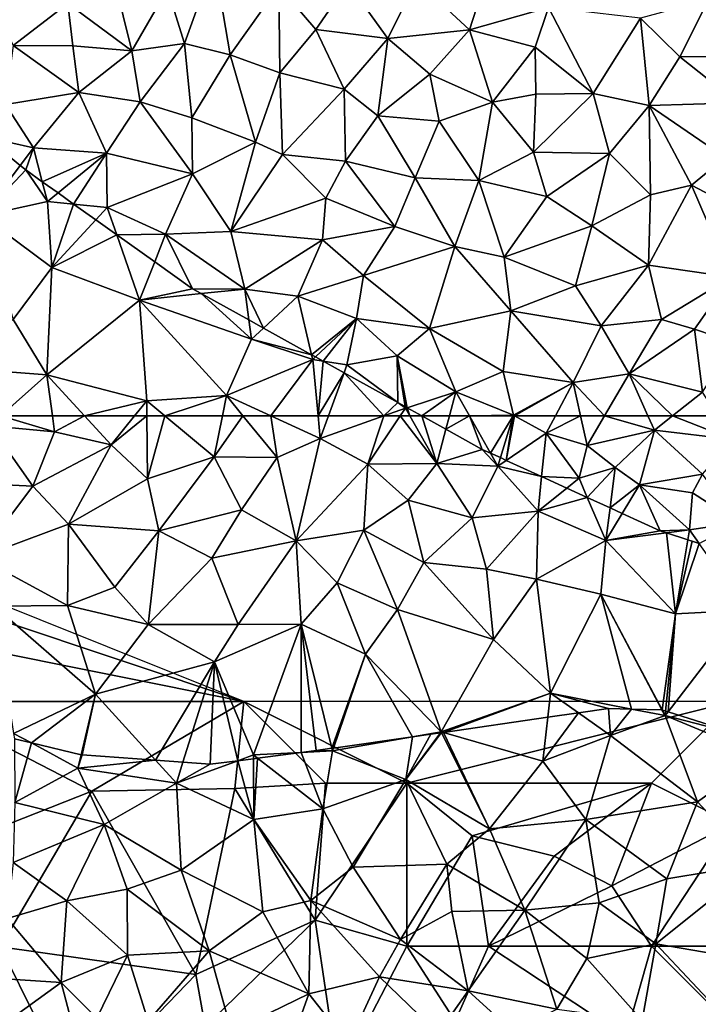
# Model space of a CAD drawing. Extents: x -1000 to 4, y -3000 to -1944.
# Drawn here: x -701 to -660, y -2536 to -2476 of the extents above; entities that cross this region are included whole.
import ezdxf

# ---------------------------------------------------------------- set-up
doc = ezdxf.new("R2010")
doc.units = 0
doc.header["$MEASUREMENT"] = 0
for name, color, linetype in [('Skov', 109, 'Continuous'), ('Terraen', 33, 'Continuous'), ('Terraen_skov', 33, 'Continuous'), ('Terran_vaadomraade', 33, 'Continuous')]:
    doc.layers.add(name, color=color, linetype=linetype)

# ---------------------------------------------------------------- blocks, each defined once
blk = doc.blocks.new('1km_6222_572_Flyttet_X-573000m_Y-6225000m_ACAD_1_FMEBLOCK35')
at = {"layer": 'Terraen', "color": 9, "true_color": 0xbbbbbb}
for points in [[(-15.835, -45.421, 1.026), (-16.06, -50.24, 1.17), (-13.718, -47.147, 1.051)], [(-13.37, -47.43, 1.041), (-13.718, -47.147, 1.051), (-16.06, -50.24, 1.17)], [(-12.04, -49.36, 1.01), (-13.37, -47.43, 1.041), (-16.06, -50.24, 1.17)], [(-12.361, -48.148, 1.01), (-13.37, -47.43, 1.041), (-12.04, -49.36, 1.01)], [(-12.361, -48.148, 1.01), (-12.04, -49.36, 1.01), (-11.399, -48.834, 1.014)], [(-11.399, -48.834, 1.014), (-12.04, -49.36, 1.01), (-10.44, -49.517, 0.997)], [(-11.78, -53.4, 1.23), (-12.04, -49.36, 1.01), (-16.06, -50.24, 1.17)], [(-10.44, -49.517, 0.997), (-12.04, -49.36, 1.01), (-11.78, -53.4, 1.23)], [(-10.44, -49.517, 0.997), (-11.78, -53.4, 1.23), (-9.085, -50.483, 1.032)], [(-14.15, -56.59, 1.34), (-11.78, -53.4, 1.23), (-16.06, -50.24, 1.17)], [(-9.085, -50.483, 1.032), (-11.78, -53.4, 1.23), (-7.794, -51.402, 1.045)], [(-11.78, -53.4, 1.23), (-6.4, -55.4, 1.2), (-7.794, -51.402, 1.045)], [(-7.794, -51.402, 1.045), (-6.4, -55.4, 1.2), (-5.47, -53.057, 1.124)], [(-5.47, -53.057, 1.124), (-6.4, -55.4, 1.2), (-3.15, -54.71, 1.097)], [(-12.09, -59.98, 1.38), (-11.78, -53.4, 1.23), (-14.15, -56.59, 1.34)], [(-12.09, -59.98, 1.38), (-6.4, -55.4, 1.2), (-11.78, -53.4, 1.23)], [(-6.4, -55.4, 1.2), (-2.614, -55.007, 1.088), (-3.15, -54.71, 1.097)], [(-12.09, -59.98, 1.38), (-5.96, -61.58, 1.42), (-6.4, -55.4, 1.2)], [(-2.614, -55.007, 1.088), (-6.4, -55.4, 1.2), (0.46, -57.8, 1.08)], [(-1.07, -61.26, 1.3), (0.46, -57.8, 1.08), (-6.4, -55.4, 1.2)], [(-5.96, -61.58, 1.42), (-1.07, -61.26, 1.3), (-6.4, -55.4, 1.2)], [(-2.614, -55.007, 1.088), (0.46, -57.8, 1.08), (0.303, -56.622, 1.053)], [(-12.09, -59.98, 1.38), (-14.15, -56.59, 1.34), (-17.94, -59.53, 1.45)], [(0.303, -56.622, 1.053), (0.46, -57.8, 1.08), (1.196, -57.116, 1.111)], [(1.196, -57.116, 1.111), (0.46, -57.8, 1.08), (4.152, -58.753, 1.024)], [(-1.07, -61.26, 1.3), (4.22, -59.04, 1.01), (0.46, -57.8, 1.08)], [(0.46, -57.8, 1.08), (4.22, -59.04, 1.01), (4.152, -58.753, 1.024)], [(1.651, -62.5, 1.305), (4.22, -59.04, 1.01), (-1.07, -61.26, 1.3)], [(1.651, -62.5, 1.305), (4.549, -62.5, 1.224), (4.22, -59.04, 1.01)], [(4.152, -58.753, 1.024), (4.22, -59.04, 1.01), (4.387, -58.884, 1.009)], [(4.387, -58.884, 1.009), (4.22, -59.04, 1.01), (4.855, -59.143, 1.052)], [(4.22, -59.04, 1.01), (4.549, -62.5, 1.224), (4.855, -59.143, 1.052)], [(-14.901, -62.5, 1.364), (-12.09, -59.98, 1.38), (-17.94, -59.53, 1.45)], [(4.549, -62.5, 1.224), (6.146, -59.858, 1.167), (4.855, -59.143, 1.052)], [(-14.901, -62.5, 1.364), (-11.743, -62.5, 1.387), (-12.09, -59.98, 1.38)], [(-9.769, -62.5, 1.468), (-5.96, -61.58, 1.42), (-12.09, -59.98, 1.38)], [(-11.743, -62.5, 1.387), (-9.769, -62.5, 1.468), (-12.09, -59.98, 1.38)], [(4.549, -62.5, 1.224), (5.183, -62.5, 1.261), (6.146, -59.858, 1.167)], [(5.183, -62.5, 1.261), (8.581, -62.5, 1.064), (6.146, -59.858, 1.167)], [(6.146, -59.858, 1.167), (8.581, -62.5, 1.064), (9.432, -61.677, 1.003)], [(-4.846, -62.5, 1.433), (-1.07, -61.26, 1.3), (-5.96, -61.58, 1.42)], [(-4.846, -62.5, 1.433), (-1.319, -62.5, 1.356), (-1.07, -61.26, 1.3)], [(-1.319, -62.5, 1.356), (-0.056, -62.5, 1.336), (-1.07, -61.26, 1.3)], [(-0.056, -62.5, 1.336), (1.651, -62.5, 1.305), (-1.07, -61.26, 1.3)], [(-9.769, -62.5, 1.468), (-6.699, -62.5, 1.457), (-5.96, -61.58, 1.42)], [(-6.699, -62.5, 1.457), (-5.95, -62.5, 1.437), (-5.96, -61.58, 1.42)], [(-5.95, -62.5, 1.437), (-4.846, -62.5, 1.433), (-5.96, -61.58, 1.42)], [(8.581, -62.5, 1.064), (9.91, -62.03, 0.98), (9.432, -61.677, 1.003)], [(8.581, -62.5, 1.064), (9.591, -62.5, 1.025), (9.91, -62.03, 0.98)], [(9.895, -61.933, 0.988), (9.432, -61.677, 1.003), (9.91, -62.03, 0.98)], [(9.591, -62.5, 1.025), (10.176, -62.5, 1.013), (9.91, -62.03, 0.98)], [(9.895, -61.933, 0.988), (9.91, -62.03, 0.98), (10.01, -61.997, 0.982)], [(10.176, -62.5, 1.013), (10.01, -61.997, 0.982), (9.91, -62.03, 0.98)], [(10.176, -62.5, 1.013), (10.918, -62.5, 1.04), (10.01, -61.997, 0.982)]]:
    blk.add_polyline3d(points, close=True, dxfattribs=at)
blk = doc.blocks.new('1km_6222_572_Flyttet_X-573000m_Y-6225000m_ACAD_1_FMEBLOCK156')
at = {"layer": 'Terran_vaadomraade', "color": 5}
for points in [[(-3.64, -30.801, 0.87), (-1.83, -25.741, 0.74), (-4.68, -27.451, 0.78)], [(-3.64, -30.801, 0.87), (-0.84, -31.501, 0.81), (-1.83, -25.741, 0.74)], [(-0.84, -31.501, 0.81), (2.14, -27.301, 0.77), (-1.83, -25.741, 0.74)], [(13.83, -29.971, 0.76), (15.16, -25.841, 0.79), (10.59, -26.951, 0.77)], [(13.83, -29.971, 0.76), (18.67, -28.601, 0.69), (15.16, -25.841, 0.79)], [(-6.87, -31.261, 1.03), (-7.93, -26.941, 0.88), (-10.8, -28.351, 0.93)], [(-6.87, -31.261, 1.03), (-4.68, -27.451, 0.78), (-7.93, -26.941, 0.88)], [(4.42, -29.951, 0.81), (6.37, -27.101, 0.76), (2.14, -27.301, 0.77)], [(8.82, -30.501, 0.73), (6.37, -27.101, 0.76), (4.42, -29.951, 0.81)], [(8.82, -30.501, 0.73), (10.59, -26.951, 0.77), (6.37, -27.101, 0.76)], [(8.82, -30.501, 0.73), (13.83, -29.971, 0.76), (10.59, -26.951, 0.77)], [(-14.15, -30.941, 0.89), (-10.8, -28.351, 0.93), (-15.92, -27.261, 0.9)], [(-6.87, -31.261, 1.03), (-3.64, -30.801, 0.87), (-4.68, -27.451, 0.78)], [(2.2, -32.601, 0.95), (2.14, -27.301, 0.77), (-0.84, -31.501, 0.81)], [(2.2, -32.601, 0.95), (4.42, -29.951, 0.81), (2.14, -27.301, 0.77)], [(-14.15, -30.941, 0.89), (-10.49, -30.961, 0.99), (-10.8, -28.351, 0.93)], [(-6.87, -31.261, 1.03), (-10.8, -28.351, 0.93), (-10.49, -30.961, 0.99)], [(24.32, -29.251, 0.79), (26.74, -31.631, 0.77), (28.48, -28.111, 0.75)], [(26.74, -31.631, 0.77), (32.69, -31.561, 0.76), (28.48, -28.111, 0.75)], [(17.86, -31.041, 0.81), (18.67, -28.601, 0.69), (13.83, -29.971, 0.76)], [(21.42, -33.871, 0.71), (18.67, -28.601, 0.69), (17.86, -31.041, 0.81)], [(21.42, -33.871, 0.71), (24.32, -29.251, 0.79), (18.67, -28.601, 0.69)], [(24.86, -34.611, 0.82), (24.32, -29.251, 0.79), (21.42, -33.871, 0.71)], [(24.86, -34.611, 0.82), (26.74, -31.631, 0.77), (24.32, -29.251, 0.79)], [(6.14, -33.611, 0.96), (4.42, -29.951, 0.81), (2.2, -32.601, 0.95)], [(6.14, -33.611, 0.96), (8.82, -30.501, 0.73), (4.42, -29.951, 0.81)], [(11.41, -32.691, 0.71), (13.83, -29.971, 0.76), (8.82, -30.501, 0.73)], [(11.41, -32.691, 0.71), (15.25, -34.411, 0.87), (13.83, -29.971, 0.76)], [(15.25, -34.411, 0.87), (17.86, -31.041, 0.81), (13.83, -29.971, 0.76)], [(8.22, -35.251, 0.94), (8.82, -30.501, 0.73), (6.14, -33.611, 0.96)], [(8.22, -35.251, 0.94), (11.41, -32.691, 0.71), (8.82, -30.501, 0.73)], [(-10.12, -33.811, 1.08), (-14.15, -30.941, 0.89), (-14.62, -34.541, 1.07)], [(-10.12, -33.811, 1.08), (-10.49, -30.961, 0.99), (-14.15, -30.941, 0.89)], [(-10.12, -33.811, 1.08), (-6.87, -31.261, 1.03), (-10.49, -30.961, 0.99)], [(-10.12, -33.811, 1.08), (-6.37, -34.381, 0.92), (-6.87, -31.261, 1.03)], [(-6.37, -34.381, 0.92), (-3.64, -30.801, 0.87), (-6.87, -31.261, 1.03)], [(-3.2, -35.361, 0.97), (-3.64, -30.801, 0.87), (-6.37, -34.381, 0.92)], [(-3.2, -35.361, 0.97), (-0.84, -31.501, 0.81), (-3.64, -30.801, 0.87)], [(15.25, -34.411, 0.87), (17.9, -33.921, 0.75), (17.86, -31.041, 0.81)], [(21.42, -33.871, 0.71), (17.86, -31.041, 0.81), (17.9, -33.921, 0.75)], [(0.72, -36.861, 1.1), (-0.84, -31.501, 0.81), (-3.2, -35.361, 0.97)], [(0.72, -36.861, 1.1), (2.2, -32.601, 0.95), (-0.84, -31.501, 0.81)], [(24.86, -34.611, 0.82), (30.29, -34.441, 0.84), (26.74, -31.631, 0.77)], [(30.29, -34.441, 0.84), (32.69, -31.561, 0.76), (26.74, -31.631, 0.77)], [(0.72, -36.861, 1.1), (2.37, -37.621, 1.05), (2.2, -32.601, 0.95)], [(2.37, -37.621, 1.05), (6.14, -33.611, 0.96), (2.2, -32.601, 0.95)], [(8.22, -35.251, 0.94), (11.98, -35.561, 1.06), (11.41, -32.691, 0.71)], [(11.98, -35.561, 1.06), (15.25, -34.411, 0.87), (11.41, -32.691, 0.71)], [(2.37, -37.621, 1.05), (6.23, -38.021, 0.94), (6.14, -33.611, 0.96)], [(6.23, -38.021, 0.94), (8.22, -35.251, 0.94), (6.14, -33.611, 0.96)], [(-12.91, -37.211, 1.01), (-10.12, -33.811, 1.08), (-14.62, -34.541, 1.07)], [(-12.91, -37.211, 1.01), (-8.42, -37.521, 1.03), (-10.12, -33.811, 1.08)], [(-8.42, -37.521, 1.03), (-6.37, -34.381, 0.92), (-10.12, -33.811, 1.08)], [(-3.15, -38.791, 1.08), (-6.37, -34.381, 0.92), (-8.42, -37.521, 1.03)], [(-3.15, -38.791, 1.08), (-3.2, -35.361, 0.97), (-6.37, -34.381, 0.92)], [(17.76, -37.461, 1.05), (17.9, -33.921, 0.75), (15.25, -34.411, 0.87)], [(17.76, -37.461, 1.05), (21.42, -33.871, 0.71), (17.9, -33.921, 0.75)], [(22.42, -37.541, 0.99), (21.42, -33.871, 0.71), (17.76, -37.461, 1.05)], [(22.42, -37.541, 0.99), (24.86, -34.611, 0.82), (21.42, -33.871, 0.71)], [(-15.835, -36.551, 1.026), (-12.91, -37.211, 1.01), (-14.62, -34.541, 1.07)], [(14.41, -39.201, 1), (15.25, -34.411, 0.87), (11.98, -35.561, 1.06)], [(14.41, -39.201, 1), (17.76, -37.461, 1.05), (15.25, -34.411, 0.87)], [(24.93, -40.091, 1.15), (24.86, -34.611, 0.82), (22.42, -37.541, 0.99)], [(29.51, -37.801, 0.73), (30.29, -34.441, 0.84), (24.86, -34.611, 0.82)], [(27.44, -39.501, 0.86), (29.51, -37.801, 0.73), (24.86, -34.611, 0.82)], [(24.93, -40.091, 1.15), (27.44, -39.501, 0.86), (24.86, -34.611, 0.82)], [(-3.15, -38.791, 1.08), (0.72, -36.861, 1.1), (-3.2, -35.361, 0.97)], [(10.5, -39.051, 1.17), (8.22, -35.251, 0.94), (6.23, -38.021, 0.94)], [(10.5, -39.051, 1.17), (11.98, -35.561, 1.06), (8.22, -35.251, 0.94)], [(10.5, -39.051, 1.17), (14.41, -39.201, 1), (11.98, -35.561, 1.06)], [(-15.835, -36.551, 1.026), (-13.718, -38.278, 1.051), (-12.91, -37.211, 1.01)], [(-13.718, -38.278, 1.051), (-13.37, -38.561, 1.041), (-12.91, -37.211, 1.01)], [(-12.91, -37.211, 1.01), (-13.37, -38.561, 1.041), (-12.361, -39.279, 1.01)], [(-12.361, -39.279, 1.01), (-8.42, -37.521, 1.03), (-12.91, -37.211, 1.01)], [(-0.8, -42.331, 0.96), (0.72, -36.861, 1.1), (-3.15, -38.791, 1.08)], [(-0.8, -42.331, 0.96), (2.37, -37.621, 1.05), (0.72, -36.861, 1.1)], [(-12.361, -39.279, 1.01), (-11.399, -39.965, 1.014), (-8.42, -37.521, 1.03)], [(-11.399, -39.965, 1.014), (-10.44, -40.648, 0.997), (-8.42, -37.521, 1.03)], [(-10.44, -40.648, 0.997), (-8.38, -40.851, 0.98), (-8.42, -37.521, 1.03)], [(-8.38, -40.851, 0.98), (-3.15, -38.791, 1.08), (-8.42, -37.521, 1.03)], [(-0.8, -42.331, 0.96), (5.02, -40.291, 1.16), (2.37, -37.621, 1.05)], [(5.02, -40.291, 1.16), (6.23, -38.021, 0.94), (2.37, -37.621, 1.05)], [(14.41, -39.201, 1), (18.57, -40.181, 1.01), (17.76, -37.461, 1.05)], [(22.42, -37.541, 0.99), (17.76, -37.461, 1.05), (18.57, -40.181, 1.01)], [(21.34, -41.981, 0.96), (22.42, -37.541, 0.99), (18.57, -40.181, 1.01)], [(24.93, -40.091, 1.15), (22.42, -37.541, 0.99), (21.34, -41.981, 0.96)], [(31.41, -41.571, 0.83), (29.51, -37.801, 0.73), (27.44, -39.501, 0.86)], [(9.26, -42.021, 1.09), (6.23, -38.021, 0.94), (5.02, -40.291, 1.16)], [(9.26, -42.021, 1.09), (10.5, -39.051, 1.17), (6.23, -38.021, 0.94)], [(-4.8, -42.501, 1.07), (-3.15, -38.791, 1.08), (-8.38, -40.851, 0.98)], [(-4.8, -42.501, 1.07), (-0.8, -42.331, 0.96), (-3.15, -38.791, 1.08)], [(12.94, -43.251, 0.98), (10.5, -39.051, 1.17), (9.26, -42.021, 1.09)], [(12.94, -43.251, 0.98), (14.41, -39.201, 1), (10.5, -39.051, 1.17)], [(12.94, -43.251, 0.98), (15.95, -43.911, 1.27), (14.41, -39.201, 1)], [(15.95, -43.911, 1.27), (18.57, -40.181, 1.01), (14.41, -39.201, 1)], [(24.82, -44.401, 1.01), (29.89, -45.121, 0.99), (27.44, -39.501, 0.86)], [(24.82, -44.401, 1.01), (27.44, -39.501, 0.86), (24.93, -40.091, 1.15)], [(29.89, -45.121, 0.99), (31.41, -41.571, 0.83), (27.44, -39.501, 0.86)], [(4.82, -42.851, 0.9), (5.02, -40.291, 1.16), (-0.8, -42.331, 0.96)], [(4.82, -42.851, 0.9), (9.26, -42.021, 1.09), (5.02, -40.291, 1.16)], [(15.95, -43.911, 1.27), (21.34, -41.981, 0.96), (18.57, -40.181, 1.01)], [(24.82, -44.401, 1.01), (24.93, -40.091, 1.15), (21.34, -41.981, 0.96)], [(-10.44, -40.648, 0.997), (-9.085, -41.614, 1.032), (-8.38, -40.851, 0.98)], [(-9.085, -41.614, 1.032), (-7.794, -42.533, 1.045), (-8.38, -40.851, 0.98)], [(-7.794, -42.533, 1.045), (-4.8, -42.501, 1.07), (-8.38, -40.851, 0.98)], [(7.34, -45.031, 1.02), (9.26, -42.021, 1.09), (4.82, -42.851, 0.9)], [(7.34, -45.031, 1.02), (12.94, -43.251, 0.98), (9.26, -42.021, 1.09)], [(15.95, -43.911, 1.27), (20.33, -45.651, 1.04), (21.34, -41.981, 0.96)], [(24.82, -44.401, 1.01), (21.34, -41.981, 0.96), (20.33, -45.651, 1.04)], [(-7.794, -42.533, 1.045), (-5.47, -44.188, 1.124), (-4.8, -42.501, 1.07)], [(-4.8, -42.501, 1.07), (-5.47, -44.188, 1.124), (-3.15, -45.841, 1.097)], [(0.05, -45.861, 1.01), (-0.8, -42.331, 0.96), (-4.8, -42.501, 1.07)], [(0.05, -45.861, 1.01), (-4.8, -42.501, 1.07), (-3.15, -45.841, 1.097)], [(0.05, -45.861, 1.01), (4.82, -42.851, 0.9), (-0.8, -42.331, 0.96)], [(3.3, -46.291, 1.2), (4.82, -42.851, 0.9), (0.05, -45.861, 1.01)], [(3.3, -46.291, 1.2), (7.34, -45.031, 1.02), (4.82, -42.851, 0.9)], [(11.38, -48.281, 0.9), (12.94, -43.251, 0.98), (7.34, -45.031, 1.02)], [(11.38, -48.281, 0.9), (16.36, -47.191, 1), (12.94, -43.251, 0.98)], [(16.36, -47.191, 1), (15.95, -43.911, 1.27), (12.94, -43.251, 0.98)], [(16.36, -47.191, 1), (20.33, -45.651, 1.04), (15.95, -43.911, 1.27)], [(21.9, -48.121, 1.08), (24.82, -44.401, 1.01), (20.33, -45.651, 1.04)], [(25.61, -47.731, 1.02), (24.82, -44.401, 1.01), (21.9, -48.121, 1.08)], [(25.61, -47.731, 1.02), (29.89, -45.121, 0.99), (24.82, -44.401, 1.01)], [(3.3, -46.291, 1.2), (6.91, -47.661, 1), (7.34, -45.031, 1.02)], [(6.91, -47.661, 1), (11.38, -48.281, 0.9), (7.34, -45.031, 1.02)], [(25.61, -47.731, 1.02), (27.64, -48.311, 0.89), (29.89, -45.121, 0.99)], [(30.05, -49.141, 0.94), (29.89, -45.121, 0.99), (27.64, -48.311, 0.89)], [(0.05, -45.861, 1.01), (-3.15, -45.841, 1.097), (-2.614, -46.138, 1.088)], [(21.9, -48.121, 1.08), (20.33, -45.651, 1.04), (16.36, -47.191, 1)], [(-2.614, -46.138, 1.088), (0.303, -47.753, 1.053), (0.05, -45.861, 1.01)], [(0.303, -47.753, 1.053), (1.196, -48.247, 1.111), (0.05, -45.861, 1.01)], [(1.196, -48.247, 1.111), (3.3, -46.291, 1.2), (0.05, -45.861, 1.01)], [(1.196, -48.247, 1.111), (4.152, -49.884, 1.024), (3.3, -46.291, 1.2)], [(4.152, -49.884, 1.024), (6.91, -47.661, 1), (3.3, -46.291, 1.2)], [(4.152, -49.884, 1.024), (4.387, -50.015, 1.009), (6.91, -47.661, 1)], [(4.387, -50.015, 1.009), (4.855, -50.274, 1.052), (6.91, -47.661, 1)], [(4.855, -50.274, 1.052), (6.32, -50.511, 1.15), (6.91, -47.661, 1)], [(6.32, -50.511, 1.15), (9.4, -49.941, 1.25), (6.91, -47.661, 1)], [(9.4, -49.941, 1.25), (11.38, -48.281, 0.9), (6.91, -47.661, 1)], [(15.9, -50.901, 0.96), (16.36, -47.191, 1), (11.38, -48.281, 0.9)], [(20.2, -51.581, 0.94), (16.36, -47.191, 1), (15.9, -50.901, 0.96)], [(20.2, -51.581, 0.94), (21.9, -48.121, 1.08), (16.36, -47.191, 1)], [(20.2, -51.581, 0.94), (23.62, -51.061, 1), (21.9, -48.121, 1.08)], [(23.62, -51.061, 1), (25.61, -47.731, 1.02), (21.9, -48.121, 1.08)], [(23.62, -51.061, 1), (27.64, -48.311, 0.89), (25.61, -47.731, 1.02)], [(13, -52.161, 1.04), (11.38, -48.281, 0.9), (9.4, -49.941, 1.25)], [(13, -52.161, 1.04), (15.9, -50.901, 0.96), (11.38, -48.281, 0.9)], [(23.62, -51.061, 1), (28.12, -52.171, 0.91), (27.64, -48.311, 0.89)], [(28.12, -52.171, 0.91), (30.05, -49.141, 0.94), (27.64, -48.311, 0.89)], [(9.4, -49.941, 1.25), (6.32, -50.511, 1.15), (9.432, -52.808, 1.003)], [(9.895, -53.064, 0.988), (9.4, -49.941, 1.25), (9.432, -52.808, 1.003)], [(9.895, -53.064, 0.988), (10.01, -53.128, 0.982), (9.4, -49.941, 1.25)], [(10.01, -53.128, 0.982), (13, -52.161, 1.04), (9.4, -49.941, 1.25)], [(4.855, -50.274, 1.052), (6.146, -50.988, 1.167), (6.32, -50.511, 1.15)], [(6.146, -50.988, 1.167), (9.432, -52.808, 1.003), (6.32, -50.511, 1.15)], [(16.53, -53.591, 1.25), (15.9, -50.901, 0.96), (13, -52.161, 1.04)], [(16.53, -53.591, 1.25), (20.2, -51.581, 0.94), (15.9, -50.901, 0.96)], [(22.11, -53.631, 1.064), (23.62, -51.061, 1), (20.2, -51.581, 0.94)], [(22.11, -53.631, 1.064), (24.775, -53.631, 0.926), (23.62, -51.061, 1)], [(24.775, -53.631, 0.926), (26.279, -53.631, 0.904), (23.62, -51.061, 1)], [(26.279, -53.631, 0.904), (28.12, -52.171, 0.91), (23.62, -51.061, 1)], [(20.2, -51.581, 0.94), (16.53, -53.591, 1.25), (16.603, -53.631, 1.242)], [(19.099, -53.631, 1.006), (20.2, -51.581, 0.94), (16.603, -53.631, 1.242)], [(19.099, -53.631, 1.006), (20.645, -53.631, 1.03), (20.2, -51.581, 0.94)], [(20.645, -53.631, 1.03), (22.11, -53.631, 1.064), (20.2, -51.581, 0.94)], [(13, -52.161, 1.04), (10.01, -53.128, 0.982), (10.918, -53.631, 1.04)], [(12.608, -53.631, 1.1), (13, -52.161, 1.04), (10.918, -53.631, 1.04)], [(12.608, -53.631, 1.1), (13.83, -53.631, 1.056), (13, -52.161, 1.04)], [(16.53, -53.591, 1.25), (13, -52.161, 1.04), (13.83, -53.631, 1.056)], [(26.279, -53.631, 0.904), (29.053, -53.631, 0.895), (28.12, -52.171, 0.91)], [(16.518, -53.631, 1.248), (16.53, -53.591, 1.25), (13.83, -53.631, 1.056)], [(16.518, -53.631, 1.248), (16.603, -53.631, 1.242), (16.53, -53.591, 1.25)]]:
    blk.add_polyline3d(points, close=True, dxfattribs=at)
blk = doc.blocks.new('1km_6222_572_Flyttet_X-573000m_Y-6225000m_ACAD_1_FMEBLOCK161')
at = {"layer": 'Terraen_skov', "color": 92, "true_color": 0x00cc00}
for points in [[(18.643, 44.031, 1.535), (18.34, 41.34, 1.58), (20.52, 44.303, 1.487)], [(18.34, 41.34, 1.58), (22.48, 42.92, 1.46), (20.52, 44.303, 1.487)], [(22.36, 44.57, 1.394), (20.52, 44.303, 1.487), (22.48, 42.92, 1.46)], [(23.767, 44.535, 1.333), (22.36, 44.57, 1.394), (22.48, 42.92, 1.46)], [(23.767, 44.535, 1.333), (22.48, 42.92, 1.46), (25.83, 44.13, 1.26)], [(27.82, 38.85, 1.47), (25.83, 44.13, 1.26), (22.48, 42.92, 1.46)], [(23.767, 44.535, 1.333), (25.83, 44.13, 1.26), (25.62, 44.49, 1.273)], [(25.83, 44.13, 1.26), (25.643, 44.483, 1.272), (25.62, 44.49, 1.273)], [(25.643, 44.483, 1.272), (25.83, 44.13, 1.26), (25.859, 44.414, 1.275)], [(25.859, 44.414, 1.275), (25.83, 44.13, 1.26), (26.011, 44.366, 1.259)], [(30.65, 42.89, 1.243), (26.011, 44.366, 1.259), (25.83, 44.13, 1.26)], [(31.79, 41.66, 1.24), (30.65, 42.89, 1.243), (25.83, 44.13, 1.26)], [(27.82, 38.85, 1.47), (31.79, 41.66, 1.24), (25.83, 44.13, 1.26)], [(18.643, 44.031, 1.535), (12.232, 43.102, 1.639), (18.34, 41.34, 1.58)], [(12.127, 43.087, 1.642), (12.053, 43.076, 1.645), (9.93, 40.21, 1.87)], [(12.127, 43.087, 1.642), (9.93, 40.21, 1.87), (15.07, 37.19, 1.83)], [(12.053, 43.076, 1.645), (11.46, 42.99, 1.666), (9.93, 40.21, 1.87)], [(11.46, 42.99, 1.666), (10.329, 42.829, 1.706), (9.93, 40.21, 1.87)], [(12.232, 43.102, 1.639), (12.127, 43.087, 1.642), (15.07, 37.19, 1.83)], [(12.232, 43.102, 1.639), (15.07, 37.19, 1.83), (18.34, 41.34, 1.58)], [(20.96, 37.77, 1.67), (22.48, 42.92, 1.46), (18.34, 41.34, 1.58)], [(20.96, 37.77, 1.67), (27.82, 38.85, 1.47), (22.48, 42.92, 1.46)], [(-13.033, 42.455, 2.162), (-14.07, 42.7, 2.189), (-14.04, 38.81, 2.43)], [(-13.033, 42.455, 2.162), (-14.04, 38.81, 2.43), (-10.18, 40.92, 2.14)], [(-13.033, 42.455, 2.162), (-10.18, 40.92, 2.14), (-9.987, 41.736, 2.135)], [(5.498, 42.141, 1.888), (5.44, 41.97, 1.89), (10.329, 42.829, 1.706)], [(10.329, 42.829, 1.706), (5.44, 41.97, 1.89), (9.93, 40.21, 1.87)], [(-9.92, 41.72, 2.134), (-9.987, 41.736, 2.135), (-10.18, 40.92, 2.14)], [(-5.418, 41.393, 2.088), (-9.92, 41.72, 2.134), (-10.18, 40.92, 2.14)], [(0.842, 41.525, 2.028), (4.85, 38.42, 1.99), (3.519, 41.871, 1.945)], [(3.519, 41.871, 1.945), (5.44, 41.97, 1.89), (4.44, 41.99, 1.917)], [(4.85, 38.42, 1.99), (5.44, 41.97, 1.89), (3.519, 41.871, 1.945)], [(5.44, 41.97, 1.89), (5.401, 42.127, 1.887), (4.44, 41.99, 1.917)], [(4.85, 38.42, 1.99), (9.93, 40.21, 1.87), (5.44, 41.97, 1.89)], [(5.401, 42.127, 1.887), (5.44, 41.97, 1.89), (5.498, 42.141, 1.888)], [(31.37, 35.03, 1.67), (31.79, 41.66, 1.24), (27.82, 38.85, 1.47)], [(-5.418, 41.393, 2.088), (-10.18, 40.92, 2.14), (-4.14, 39.99, 2.08)], [(-5.418, 41.393, 2.088), (-4.14, 39.99, 2.08), (-3.736, 41.272, 2.046)], [(-4.14, 39.99, 2.08), (-0.372, 41.368, 2.04), (-2.06, 41.15, 2.047)], [(-0.372, 41.368, 2.04), (-4.14, 39.99, 2.08), (0.6, 37.77, 2.16)], [(-3.736, 41.272, 2.046), (-4.14, 39.99, 2.08), (-2.06, 41.15, 2.047)], [(0.591, 41.493, 2.037), (-0.372, 41.368, 2.04), (0.6, 37.77, 2.16)], [(0.591, 41.493, 2.037), (0.6, 37.77, 2.16), (0.842, 41.525, 2.028)], [(0.6, 37.77, 2.16), (4.85, 38.42, 1.99), (0.842, 41.525, 2.028)], [(15.07, 37.19, 1.83), (20.96, 37.77, 1.67), (18.34, 41.34, 1.58)], [(-8.56, 37.46, 2.27), (-10.18, 40.92, 2.14), (-14.04, 38.81, 2.43)], [(-8.56, 37.46, 2.27), (-4.14, 39.99, 2.08), (-10.18, 40.92, 2.14)], [(-8.56, 37.46, 2.27), (-3.84, 34.66, 2.23), (-4.14, 39.99, 2.08)], [(-3.84, 34.66, 2.23), (0.6, 37.77, 2.16), (-4.14, 39.99, 2.08)], [(6.7, 34.84, 2.01), (9.93, 40.21, 1.87), (4.85, 38.42, 1.99)], [(6.7, 34.84, 2.01), (12.45, 35.03, 1.84), (9.93, 40.21, 1.87)], [(12.45, 35.03, 1.84), (15.07, 37.19, 1.83), (9.93, 40.21, 1.87)], [(-14.14, 35.14, 2.5), (-8.56, 37.46, 2.27), (-14.04, 38.81, 2.43)], [(25.94, 34.12, 1.79), (27.82, 38.85, 1.47), (20.96, 37.77, 1.67)], [(31.37, 35.03, 1.67), (27.82, 38.85, 1.47), (25.94, 34.12, 1.79)], [(4.11, 32.81, 2.01), (4.85, 38.42, 1.99), (0.6, 37.77, 2.16)], [(4.11, 32.81, 2.01), (6.7, 34.84, 2.01), (4.85, 38.42, 1.99)], [(-10.86, 32.79, 2.57), (-8.56, 37.46, 2.27), (-14.14, 35.14, 2.5)], [(-7.16, 33.49, 2.42), (-8.56, 37.46, 2.27), (-10.86, 32.79, 2.57)], [(-7.16, 33.49, 2.42), (-3.84, 34.66, 2.23), (-8.56, 37.46, 2.27)], [(1.16, 32.11, 2.37), (0.6, 37.77, 2.16), (-3.84, 34.66, 2.23)], [(4.11, 32.81, 2.01), (0.6, 37.77, 2.16), (1.16, 32.11, 2.37)], [(17.23, 32.2, 1.96), (20.96, 37.77, 1.67), (15.07, 37.19, 1.83)], [(21.78, 32.66, 1.88), (20.96, 37.77, 1.67), (17.23, 32.2, 1.96)], [(21.78, 32.66, 1.88), (25.94, 34.12, 1.79), (20.96, 37.77, 1.67)], [(12.45, 35.03, 1.84), (17.23, 32.2, 1.96), (15.07, 37.19, 1.83)], [(-14.52, 31.7, 2.69), (-10.86, 32.79, 2.57), (-14.14, 35.14, 2.5)], [(9.61, 30.42, 1.9), (12.45, 35.03, 1.84), (6.7, 34.84, 2.01)], [(9.61, 30.42, 1.9), (12.75, 32.13, 1.91), (12.45, 35.03, 1.84)], [(12.75, 32.13, 1.91), (17.23, 32.2, 1.96), (12.45, 35.03, 1.84)], [(25.26, 30.15, 2.02), (31.37, 35.03, 1.67), (25.94, 34.12, 1.79)], [(32.53, 28.91, 1.91), (31.37, 35.03, 1.67), (25.26, 30.15, 2.02)], [(-2.14, 29.72, 2.6), (-3.84, 34.66, 2.23), (-7.16, 33.49, 2.42)], [(-2.14, 29.72, 2.6), (1.16, 32.11, 2.37), (-3.84, 34.66, 2.23)], [(4.11, 32.81, 2.01), (9.61, 30.42, 1.9), (6.7, 34.84, 2.01)], [(25.26, 30.15, 2.02), (25.94, 34.12, 1.79), (21.78, 32.66, 1.88)], [(-7.13, 29.46, 2.51), (-7.16, 33.49, 2.42), (-10.86, 32.79, 2.57)], [(-7.13, 29.46, 2.51), (-2.14, 29.72, 2.6), (-7.16, 33.49, 2.42)], [(-11.2, 27.77, 2.81), (-10.86, 32.79, 2.57), (-14.52, 31.7, 2.69)], [(-11.2, 27.77, 2.81), (-7.13, 29.46, 2.51), (-10.86, 32.79, 2.57)], [(3.98, 27.08, 2.54), (4.11, 32.81, 2.01), (1.16, 32.11, 2.37)], [(3.98, 27.08, 2.54), (8.31, 28.12, 2.33), (4.11, 32.81, 2.01)], [(8.31, 28.12, 2.33), (9.61, 30.42, 1.9), (4.11, 32.81, 2.01)], [(21.03, 29.25, 1.87), (21.78, 32.66, 1.88), (17.23, 32.2, 1.96)], [(25.26, 30.15, 2.02), (21.78, 32.66, 1.88), (21.03, 29.25, 1.87)], [(3.98, 27.08, 2.54), (1.16, 32.11, 2.37), (-2.14, 29.72, 2.6)], [(13.75, 27.26, 1.98), (12.75, 32.13, 1.91), (9.61, 30.42, 1.9)], [(13.75, 27.26, 1.98), (17.23, 32.2, 1.96), (12.75, 32.13, 1.91)], [(13.75, 27.26, 1.98), (19.18, 26.15, 1.91), (17.23, 32.2, 1.96)], [(19.18, 26.15, 1.91), (21.03, 29.25, 1.87), (17.23, 32.2, 1.96)], [(-11.2, 27.77, 2.81), (-14.52, 31.7, 2.69), (-15.94, 28.08, 2.83)], [(13.75, 27.26, 1.98), (9.61, 30.42, 1.9), (8.31, 28.12, 2.33)], [(-5.87, 25.41, 2.94), (-2.14, 29.72, 2.6), (-7.13, 29.46, 2.51)], [(-0.77, 24.77, 2.7), (-2.14, 29.72, 2.6), (-5.87, 25.41, 2.94)], [(-0.77, 24.77, 2.7), (3.98, 27.08, 2.54), (-2.14, 29.72, 2.6)], [(24.42, 25.44, 2.12), (25.26, 30.15, 2.02), (21.03, 29.25, 1.87)], [(24.42, 25.44, 2.12), (29.72, 25.41, 2), (25.26, 30.15, 2.02)], [(32.53, 28.91, 1.91), (25.26, 30.15, 2.02), (29.72, 25.41, 2)], [(-11.2, 27.77, 2.81), (-9.01, 25.6, 2.92), (-7.13, 29.46, 2.51)], [(-5.87, 25.41, 2.94), (-7.13, 29.46, 2.51), (-9.01, 25.6, 2.92)], [(24.42, 25.44, 2.12), (21.03, 29.25, 1.87), (19.18, 26.15, 1.91)], [(-15.68, 24.54, 3.25), (-11.2, 27.77, 2.81), (-15.94, 28.08, 2.83)], [(-9.78, 22.36, 3.25), (-11.2, 27.77, 2.81), (-15.68, 24.54, 3.25)], [(-9.78, 22.36, 3.25), (-9.01, 25.6, 2.92), (-11.2, 27.77, 2.81)], [(3.98, 27.08, 2.54), (6.41, 23.99, 2.53), (8.31, 28.12, 2.33)], [(6.41, 23.99, 2.53), (11.92, 24.65, 2.35), (8.31, 28.12, 2.33)], [(11.92, 24.65, 2.35), (13.75, 27.26, 1.98), (8.31, 28.12, 2.33)], [(16.48, 24.79, 2.26), (13.75, 27.26, 1.98), (11.92, 24.65, 2.35)], [(16.48, 24.79, 2.26), (19.18, 26.15, 1.91), (13.75, 27.26, 1.98)], [(2.09, 21.75, 2.74), (3.98, 27.08, 2.54), (-0.77, 24.77, 2.7)], [(2.09, 21.75, 2.74), (6.41, 23.99, 2.53), (3.98, 27.08, 2.54)]]:
    blk.add_polyline3d(points, close=True, dxfattribs=at)
blk = doc.blocks.new('1km_6222_572_Flyttet_X-573000m_Y-6225000m_ACAD_1_FMEBLOCK175')
at = {"layer": 'Terran_vaadomraade', "color": 5}
for points in [[(-24.101, 9.897, 1.1), (-25.791, 9.897, 1.04), (-24.318, 9.082, 1.134)], [(-22.879, 9.897, 1.056), (-24.318, 9.082, 1.134), (-22.089, 7.847, 1.092)], [(-24.101, 9.897, 1.1), (-24.318, 9.082, 1.134), (-22.879, 9.897, 1.056)], [(-22.879, 9.897, 1.056), (-22.089, 7.847, 1.092), (-21.592, 7.62, 1.081)], [(-21.592, 7.62, 1.081), (-20.191, 9.897, 1.248), (-22.879, 9.897, 1.056)], [(-21.592, 7.62, 1.081), (-20.979, 7.339, 1.117), (-20.191, 9.897, 1.248)], [(-20.191, 9.897, 1.248), (-20.979, 7.339, 1.117), (-20.618, 7.173, 1.081)], [(-20.106, 9.897, 1.242), (-20.618, 7.173, 1.081), (-18.179, 8.837, 1.04)], [(-20.106, 9.897, 1.242), (-20.191, 9.897, 1.248), (-20.618, 7.173, 1.081)], [(-17.61, 9.897, 1.006), (-20.106, 9.897, 1.242), (-18.179, 8.837, 1.04)], [(-17.61, 9.897, 1.006), (-18.179, 8.837, 1.04), (-16.064, 9.897, 1.03)], [(-18.179, 8.837, 1.04), (-15.669, 8.077, 1.11), (-16.064, 9.897, 1.03)], [(-16.064, 9.897, 1.03), (-15.669, 8.077, 1.11), (-14.599, 9.897, 1.064)], [(-14.599, 9.897, 1.064), (-15.669, 8.077, 1.11), (-11.539, 9.017, 0.9)], [(-14.599, 9.897, 1.064), (-11.539, 9.017, 0.9), (-11.934, 9.897, 0.926)], [(-11.934, 9.897, 0.926), (-11.539, 9.017, 0.9), (-10.43, 9.897, 0.904)], [(-10.43, 9.897, 0.904), (-11.539, 9.017, 0.9), (-6.729, 8.447, 0.88)], [(-10.43, 9.897, 0.904), (-6.729, 8.447, 0.88), (-7.656, 9.897, 0.895)], [(-20.618, 7.173, 1.081), (-18.451, 6.18, 1.246), (-18.179, 8.837, 1.04)], [(-18.451, 6.18, 1.246), (-16.159, 6.077, 0.98), (-18.179, 8.837, 1.04)], [(-16.159, 6.077, 0.98), (-15.669, 8.077, 1.11), (-18.179, 8.837, 1.04)], [(-15.669, 8.077, 1.11), (-13.939, 6.727, 1.05), (-11.539, 9.017, 0.9)], [(-12.449, 5.677, 0.96), (-11.539, 9.017, 0.9), (-13.939, 6.727, 1.05)], [(-12.449, 5.677, 0.96), (-8.579, 6.317, 0.92), (-11.539, 9.017, 0.9)], [(-8.579, 6.317, 0.92), (-6.729, 8.447, 0.88), (-11.539, 9.017, 0.9)], [(-16.159, 6.077, 0.98), (-13.939, 6.727, 1.05), (-15.669, 8.077, 1.11)], [(-15.652, 4.898, 1.042), (-13.939, 6.727, 1.05), (-16.159, 6.077, 0.98)], [(-15.652, 4.898, 1.042), (-14.259, 4.259, 1.122), (-13.939, 6.727, 1.05)], [(-14.259, 4.259, 1.122), (-12.449, 5.677, 0.96), (-13.939, 6.727, 1.05)], [(-18.451, 6.18, 1.246), (-16.909, 5.474, 1.109), (-16.159, 6.077, 0.98)], [(-16.909, 5.474, 1.109), (-15.652, 4.898, 1.042), (-16.159, 6.077, 0.98)], [(-9.199, 5.187, 1.08), (-8.579, 6.317, 0.92), (-12.449, 5.677, 0.96)], [(-6.379, 3.367, 0.96), (-8.579, 6.317, 0.92), (-9.199, 5.187, 1.08)], [(-14.259, 4.259, 1.122), (-13.514, 3.918, 1.073), (-12.449, 5.677, 0.96)], [(-12.449, 5.677, 0.96), (-13.514, 3.918, 1.073), (-11.179, 2.847, 0.992)], [(-9.379, 2.907, 0.9), (-9.199, 5.187, 1.08), (-12.449, 5.677, 0.96)], [(-9.379, 2.907, 0.9), (-12.449, 5.677, 0.96), (-11.179, 2.847, 0.992)], [(-6.379, 3.367, 0.96), (-9.199, 5.187, 1.08), (-9.379, 2.907, 0.9)], [(-8.797, 2.083, 0.955), (-6.379, 3.367, 0.96), (-9.379, 2.907, 0.9)], [(-9.379, 2.907, 0.9), (-11.179, 2.847, 0.992), (-10.804, 2.727, 0.978)], [(-10.804, 2.727, 0.978), (-9.48, 2.302, 0.981), (-9.379, 2.907, 0.9)], [(-9.48, 2.302, 0.981), (-8.797, 2.083, 0.955), (-9.379, 2.907, 0.9)]]:
    blk.add_polyline3d(points, close=True, dxfattribs=at)
blk = doc.blocks.new('1km_6222_572_Flyttet_X-573000m_Y-6225000m_ACAD_1_FMEBLOCK186')
at = {"layer": 'Terraen', "color": 9, "true_color": 0xbbbbbb}
for points in [[(-14.901, 62.5, 1.364), (-15.57, 61.9, 1.36), (-11.61, 61.53, 1.39)], [(-14.901, 62.5, 1.364), (-11.61, 61.53, 1.39), (-11.743, 62.5, 1.387)], [(-11.743, 62.5, 1.387), (-11.61, 61.53, 1.39), (-9.769, 62.5, 1.468)], [(-11.61, 61.53, 1.39), (-8.13, 60.72, 1.53), (-9.769, 62.5, 1.468)], [(-9.769, 62.5, 1.468), (-8.13, 60.72, 1.53), (-6.699, 62.5, 1.457)], [(-6.699, 62.5, 1.457), (-8.13, 60.72, 1.53), (-5.95, 62.5, 1.437)], [(-8.13, 60.72, 1.53), (-5.91, 58.65, 1.51), (-5.95, 62.5, 1.437)], [(-5.95, 62.5, 1.437), (-5.91, 58.65, 1.51), (-4.846, 62.5, 1.433)], [(-5.91, 58.65, 1.51), (-1.82, 60, 1.47), (-4.846, 62.5, 1.433)], [(-4.846, 62.5, 1.433), (-1.82, 60, 1.47), (-1.319, 62.5, 1.356)], [(-1.319, 62.5, 1.356), (-1.82, 60, 1.47), (-0.056, 62.5, 1.336)], [(-1.82, 60, 1.47), (2.03, 59.95, 1.41), (-0.056, 62.5, 1.336)], [(-0.056, 62.5, 1.336), (2.03, 59.95, 1.41), (1.651, 62.5, 1.305)], [(1.651, 62.5, 1.305), (4.68, 61.12, 1.31), (4.549, 62.5, 1.224)], [(2.03, 59.95, 1.41), (4.68, 61.12, 1.31), (1.651, 62.5, 1.305)], [(5.183, 62.5, 1.261), (4.549, 62.5, 1.224), (4.68, 61.12, 1.31)], [(8.581, 62.5, 1.064), (5.183, 62.5, 1.261), (4.68, 61.12, 1.31)], [(8.581, 62.5, 1.064), (4.68, 61.12, 1.31), (7.59, 59.55, 1.31)], [(9.591, 62.5, 1.025), (7.59, 59.55, 1.31), (11.83, 59.58, 1.22)], [(8.581, 62.5, 1.064), (7.59, 59.55, 1.31), (9.591, 62.5, 1.025)], [(9.591, 62.5, 1.025), (11.83, 59.58, 1.22), (10.176, 62.5, 1.013)], [(10.918, 62.5, 1.04), (10.176, 62.5, 1.013), (11.83, 59.58, 1.22)], [(12.391, 61.684, 1.134), (10.918, 62.5, 1.04), (11.83, 59.58, 1.22)], [(-12.94, 58.2, 1.58), (-15.57, 61.9, 1.36), (-16.73, 58.38, 1.69)], [(-12.94, 58.2, 1.58), (-11.61, 61.53, 1.39), (-15.57, 61.9, 1.36)], [(14.62, 60.45, 1.092), (12.391, 61.684, 1.134), (11.83, 59.58, 1.22)], [(-12.94, 58.2, 1.58), (-8.13, 60.72, 1.53), (-11.61, 61.53, 1.39)], [(3.21, 54.84, 1.36), (4.68, 61.12, 1.31), (2.03, 59.95, 1.41)], [(3.21, 54.84, 1.36), (7.59, 59.55, 1.31), (4.68, 61.12, 1.31)], [(-12.94, 58.2, 1.58), (-10.76, 55.87, 1.66), (-8.13, 60.72, 1.53)], [(-10.76, 55.87, 1.66), (-5.91, 58.65, 1.51), (-8.13, 60.72, 1.53)], [(15.57, 59.42, 1.09), (14.62, 60.45, 1.092), (11.83, 59.58, 1.22)], [(15.117, 60.222, 1.081), (14.62, 60.45, 1.092), (15.57, 59.42, 1.09)], [(-5.21, 55.46, 1.57), (-1.82, 60, 1.47), (-5.91, 58.65, 1.51)], [(-5.21, 55.46, 1.57), (-0.15, 56.75, 1.41), (-1.82, 60, 1.47)], [(-0.15, 56.75, 1.41), (2.03, 59.95, 1.41), (-1.82, 60, 1.47)], [(3.21, 54.84, 1.36), (2.03, 59.95, 1.41), (-0.15, 56.75, 1.41)], [(15.117, 60.222, 1.081), (15.57, 59.42, 1.09), (15.73, 59.941, 1.117)], [(15.73, 59.941, 1.117), (15.57, 59.42, 1.09), (16.091, 59.776, 1.081)], [(16.091, 59.776, 1.081), (15.57, 59.42, 1.09), (18.258, 58.783, 1.246)], [(3.21, 54.84, 1.36), (7.36, 55.5, 1.41), (7.59, 59.55, 1.31)], [(7.36, 55.5, 1.41), (10.07, 57.33, 1.3), (7.59, 59.55, 1.31)], [(10.07, 57.33, 1.3), (11.83, 59.58, 1.22), (7.59, 59.55, 1.31)], [(10.07, 57.33, 1.3), (14, 56.26, 1.35), (11.83, 59.58, 1.22)], [(14, 56.26, 1.35), (15.57, 59.42, 1.09), (11.83, 59.58, 1.22)], [(14, 56.26, 1.35), (18.04, 56.66, 1.41), (15.57, 59.42, 1.09)], [(15.57, 59.42, 1.09), (18.04, 56.66, 1.41), (18.258, 58.783, 1.246)], [(-5.21, 55.46, 1.57), (-5.91, 58.65, 1.51), (-10.76, 55.87, 1.66)], [(18.258, 58.783, 1.246), (18.04, 56.66, 1.41), (19.8, 58.076, 1.109)], [(-16.25, 53.83, 1.98), (-12.94, 58.2, 1.58), (-16.73, 58.38, 1.69)], [(-16.25, 53.83, 1.98), (-10.76, 55.87, 1.66), (-12.94, 58.2, 1.58)], [(19.8, 58.076, 1.109), (18.04, 56.66, 1.41), (21.057, 57.5, 1.042)], [(11.04, 53.51, 1.24), (10.07, 57.33, 1.3), (7.36, 55.5, 1.41)], [(11.04, 53.51, 1.24), (14, 56.26, 1.35), (10.07, 57.33, 1.3)], [(18.04, 56.66, 1.41), (22.19, 54.86, 1.18), (21.057, 57.5, 1.042)], [(21.057, 57.5, 1.042), (22.19, 54.86, 1.18), (22.45, 56.862, 1.122)], [(-5.21, 55.46, 1.57), (-1.96, 53.79, 1.5), (-0.15, 56.75, 1.41)], [(3.21, 54.84, 1.36), (-0.15, 56.75, 1.41), (-1.96, 53.79, 1.5)], [(22.45, 56.862, 1.122), (22.19, 54.86, 1.18), (23.195, 56.52, 1.073)], [(14.87, 53.1, 1.37), (14, 56.26, 1.35), (11.04, 53.51, 1.24)], [(14.87, 53.1, 1.37), (18.04, 56.66, 1.41), (14, 56.26, 1.35)], [(14.87, 53.1, 1.37), (17.95, 52.5, 1.47), (18.04, 56.66, 1.41)], [(17.95, 52.5, 1.47), (22.19, 54.86, 1.18), (18.04, 56.66, 1.41)], [(23.195, 56.52, 1.073), (22.19, 54.86, 1.18), (25.53, 55.45, 0.992)], [(-10.82, 50.89, 1.95), (-10.76, 55.87, 1.66), (-16.25, 53.83, 1.98)], [(-10.82, 50.89, 1.95), (-7.92, 52.01, 2.03), (-10.76, 55.87, 1.66)], [(-7.92, 52.01, 2.03), (-5.21, 55.46, 1.57), (-10.76, 55.87, 1.66)], [(-5.88, 49.72, 1.93), (-5.21, 55.46, 1.57), (-7.92, 52.01, 2.03)], [(-5.88, 49.72, 1.93), (-1.96, 53.79, 1.5), (-5.21, 55.46, 1.57)], [(3.21, 54.84, 1.36), (5.71, 52.27, 1.36), (7.36, 55.5, 1.41)], [(9.41, 50.63, 1.39), (7.36, 55.5, 1.41), (5.71, 52.27, 1.36)], [(9.41, 50.63, 1.39), (11.04, 53.51, 1.24), (7.36, 55.5, 1.41)], [(22.19, 54.86, 1.18), (25.905, 55.33, 0.978), (25.53, 55.45, 0.992)], [(25.905, 55.33, 0.978), (22.19, 54.86, 1.18), (26.47, 50.37, 1.59)], [(25.905, 55.33, 0.978), (26.47, 50.37, 1.59), (27.229, 54.905, 0.981)], [(-0.35, 49.71, 1.71), (3.21, 54.84, 1.36), (-1.96, 53.79, 1.5)], [(3.52, 49.73, 1.72), (3.21, 54.84, 1.36), (-0.35, 49.71, 1.71)], [(3.52, 49.73, 1.72), (5.71, 52.27, 1.36), (3.21, 54.84, 1.36)], [(21.89, 51.57, 1.52), (22.19, 54.86, 1.18), (17.95, 52.5, 1.47)], [(21.89, 51.57, 1.52), (26.47, 50.37, 1.59), (22.19, 54.86, 1.18)], [(27.492, 54.82, 0.971), (27.229, 54.905, 0.981), (26.47, 50.37, 1.59)], [(27.912, 54.685, 0.955), (27.492, 54.82, 0.971), (26.47, 50.37, 1.59)], [(27.912, 54.685, 0.955), (26.47, 50.37, 1.59), (30.8, 50.59, 1.23)], [(-15.32, 50.83, 2.06), (-10.82, 50.89, 1.95), (-16.25, 53.83, 1.98)], [(-5.88, 49.72, 1.93), (-0.35, 49.71, 1.71), (-1.96, 53.79, 1.5)], [(15.3, 48.79, 1.68), (11.04, 53.51, 1.24), (9.41, 50.63, 1.39)], [(15.3, 48.79, 1.68), (14.87, 53.1, 1.37), (11.04, 53.51, 1.24)], [(15.3, 48.79, 1.68), (17.95, 52.5, 1.47), (14.87, 53.1, 1.37)], [(18.81, 45.51, 1.51), (17.95, 52.5, 1.47), (15.3, 48.79, 1.68)], [(18.81, 45.51, 1.51), (21.89, 51.57, 1.52), (17.95, 52.5, 1.47)], [(-5.88, 49.72, 1.93), (-7.92, 52.01, 2.03), (-10.82, 50.89, 1.95)], [(3.52, 49.73, 1.72), (7.46, 47.9, 1.81), (5.71, 52.27, 1.36)], [(7.46, 47.9, 1.81), (9.41, 50.63, 1.39), (5.71, 52.27, 1.36)], [(23.767, 44.535, 1.333), (21.89, 51.57, 1.52), (18.81, 45.51, 1.51)], [(23.767, 44.535, 1.333), (25.62, 44.49, 1.273), (21.89, 51.57, 1.52)], [(21.89, 51.57, 1.52), (25.62, 44.49, 1.273), (25.643, 44.483, 1.272)], [(25.643, 44.483, 1.272), (26.47, 50.37, 1.59), (21.89, 51.57, 1.52)], [(-9.11, 45.45, 2.11), (-10.82, 50.89, 1.95), (-15.32, 50.83, 2.06)], [(-14.12, 43.04, 2.17), (-9.11, 45.45, 2.11), (-15.32, 50.83, 2.06)], [(-9.11, 45.45, 2.11), (-5.88, 49.72, 1.93), (-10.82, 50.89, 1.95)], [(12.1, 43.14, 1.64), (9.41, 50.63, 1.39), (7.46, 47.9, 1.81)], [(12.1, 43.14, 1.64), (15.3, 48.79, 1.68), (9.41, 50.63, 1.39)], [(25.643, 44.483, 1.272), (25.859, 44.414, 1.275), (26.47, 50.37, 1.59)], [(25.859, 44.414, 1.275), (26.011, 44.366, 1.259), (26.47, 50.37, 1.59)], [(26.011, 44.366, 1.259), (30.8, 50.59, 1.23), (26.47, 50.37, 1.59)], [(26.011, 44.366, 1.259), (30.65, 42.89, 1.243), (30.8, 50.59, 1.23)], [(-9.11, 45.45, 2.11), (-1.8, 47.42, 1.88), (-5.88, 49.72, 1.93)], [(-1.8, 47.42, 1.88), (-0.35, 49.71, 1.71), (-5.88, 49.72, 1.93)], [(-1.8, 47.42, 1.88), (3.52, 49.73, 1.72), (-0.35, 49.71, 1.71)], [(0.59, 41.72, 2.03), (3.52, 49.73, 1.72), (-1.8, 47.42, 1.88)], [(0.59, 41.72, 2.03), (3.519, 41.871, 1.945), (3.52, 49.73, 1.72)], [(3.52, 49.73, 1.72), (3.519, 41.871, 1.945), (4.44, 41.99, 1.917)], [(3.52, 49.73, 1.72), (4.44, 41.99, 1.917), (5.401, 42.127, 1.887)], [(5.401, 42.127, 1.887), (7.46, 47.9, 1.81), (3.52, 49.73, 1.72)], [(12.1, 43.14, 1.64), (18.81, 45.51, 1.51), (15.3, 48.79, 1.68)], [(5.401, 42.127, 1.887), (5.498, 42.141, 1.888), (7.46, 47.9, 1.81)], [(5.498, 42.141, 1.888), (10.329, 42.829, 1.706), (7.46, 47.9, 1.81)], [(10.329, 42.829, 1.706), (12.1, 43.14, 1.64), (7.46, 47.9, 1.81)], [(-5.418, 41.393, 2.088), (-1.8, 47.42, 1.88), (-9.11, 45.45, 2.11)], [(-5.418, 41.393, 2.088), (-3.736, 41.272, 2.046), (-1.8, 47.42, 1.88)], [(-1.8, 47.42, 1.88), (-3.736, 41.272, 2.046), (-2.06, 41.15, 2.047)], [(-0.372, 41.368, 2.04), (-1.8, 47.42, 1.88), (-2.06, 41.15, 2.047)], [(0.59, 41.72, 2.03), (-1.8, 47.42, 1.88), (-0.372, 41.368, 2.04)], [(-13.033, 42.455, 2.162), (-9.11, 45.45, 2.11), (-14.12, 43.04, 2.17)], [(-13.033, 42.455, 2.162), (-9.987, 41.736, 2.135), (-9.11, 45.45, 2.11)], [(-9.987, 41.736, 2.135), (-9.92, 41.72, 2.134), (-9.11, 45.45, 2.11)], [(-9.92, 41.72, 2.134), (-5.418, 41.393, 2.088), (-9.11, 45.45, 2.11)], [(18.81, 45.51, 1.51), (12.1, 43.14, 1.64), (12.232, 43.102, 1.639)], [(18.643, 44.031, 1.535), (18.81, 45.51, 1.51), (12.232, 43.102, 1.639)], [(18.643, 44.031, 1.535), (20.52, 44.303, 1.487), (18.81, 45.51, 1.51)], [(20.52, 44.303, 1.487), (22.36, 44.57, 1.394), (18.81, 45.51, 1.51)], [(22.36, 44.57, 1.394), (23.767, 44.535, 1.333), (18.81, 45.51, 1.51)], [(-14.07, 42.7, 2.189), (-13.033, 42.455, 2.162), (-14.12, 43.04, 2.17)], [(10.329, 42.829, 1.706), (11.46, 42.99, 1.666), (12.1, 43.14, 1.64)], [(11.46, 42.99, 1.666), (12.053, 43.076, 1.645), (12.1, 43.14, 1.64)], [(12.053, 43.076, 1.645), (12.127, 43.087, 1.642), (12.1, 43.14, 1.64)], [(12.127, 43.087, 1.642), (12.232, 43.102, 1.639), (12.1, 43.14, 1.64)], [(-0.372, 41.368, 2.04), (0.591, 41.493, 2.037), (0.59, 41.72, 2.03)], [(0.842, 41.525, 2.028), (3.519, 41.871, 1.945), (0.59, 41.72, 2.03)], [(0.591, 41.493, 2.037), (0.842, 41.525, 2.028), (0.59, 41.72, 2.03)]]:
    blk.add_polyline3d(points, close=True, dxfattribs=at)
blk = doc.blocks.new('1km_6222_572_Flyttet_X-573000m_Y-6225000m_ACAD_1_FMEBLOCK194')
at = {"layer": 'Skov', "color": 107, "true_color": 0x3b7449}
for points in [[(-218.5, -1.5, 2.566), (-217.5, -7.5, 2.674), (-187.5, -17.5, 1.917), (-212.5, -7.5, 2.411), (-217.5, -2.5, 2.54)], [(-187.5, -17.5, 1.917), (-217.5, -7.5, 2.674), (-212.5, -12.5, 2.514)], [(-187.5, -17.5, 1.917), (-212.5, -12.5, 2.514), (-207.5, -17.5, 2.371)], [(-196.82, -23, 5.111), (-207.5, -17.5, 2.371), (-201.89, -25.01, 7.353)], [(-187.5, -17.5, 1.917), (-207.5, -17.5, 2.371), (-196.82, -23, 5.111)], [(-187.5, -17.5, 1.917), (-196.82, -23, 5.111), (-188.06, -22.83, 4.492)], [(-182.5, -22.5, 9.867), (-187.5, -17.5, 1.917), (-188.06, -22.83, 4.492)], [(-157.5, -17.5, 1.417), (-162.5, -17.5, 1.5), (-167.5, -17.5, 1.584), (-172.5, -17.5, 1.667), (-177.5, -17.5, 1.75), (-182.5, -17.5, 1.834), (-187.5, -17.5, 1.917), (-177.5, -22.5, 7.779)], [(-177.5, -22.5, 7.779), (-187.5, -17.5, 1.917), (-182.5, -22.5, 9.867)], [(-157.5, -17.5, 1.417), (-177.5, -22.5, 7.779), (-162.5, -22.5, 7.287)], [(-157.5, -17.5, 1.417), (-162.5, -22.5, 7.287), (-157.55, -24.97, 7.847)], [(-190.44, -34.24, 5.577), (-188.06, -22.83, 4.492), (-196.82, -23, 5.111)], [(-183.12, -30.91, 8.967), (-188.06, -22.83, 4.492), (-190.44, -34.24, 5.577)], [(-183.12, -30.91, 8.967), (-182.5, -22.5, 9.867), (-188.06, -22.83, 4.492)], [(-177.5, -32.5, 12.588), (-177.5, -22.5, 7.779), (-183.12, -30.91, 8.967)], [(-183.12, -30.91, 8.967), (-177.5, -22.5, 7.779), (-182.5, -22.5, 9.867)], [(-177.5, -32.5, 12.588), (-173.51, -25.73, 4.24), (-177.5, -22.5, 7.779)], [(-162.5, -22.5, 7.287), (-177.5, -22.5, 7.779), (-173.51, -25.73, 4.24)], [(-162.5, -22.5, 7.287), (-173.51, -25.73, 4.24), (-168.47, -26.98, 1.725)], [(-164.94, -28.8, 1.778), (-162.5, -22.5, 7.287), (-168.47, -26.98, 1.725)], [(-164.94, -28.8, 1.778), (-157.55, -24.97, 7.847), (-162.5, -22.5, 7.287)], [(-190.44, -34.24, 5.577), (-196.82, -23, 5.111), (-202.43, -32.53, 5.491)], [(-196.82, -23, 5.111), (-201.89, -25.01, 7.353), (-202.43, -32.53, 5.491)], [(-162.5, -32.5, 11.678), (-157.55, -24.97, 7.847), (-164.94, -28.8, 1.778)], [(-162.5, -32.5, 11.678), (-157.5, -32.5, 5.523), (-157.55, -24.97, 7.847)], [(-172.5, -32.5, 3.767), (-173.51, -25.73, 4.24), (-177.5, -32.5, 12.588)], [(-172.5, -32.5, 3.767), (-168.47, -26.98, 1.725), (-173.51, -25.73, 4.24)], [(-172.5, -32.5, 3.767), (-164.94, -28.8, 1.778), (-168.47, -26.98, 1.725)], [(-172.5, -32.5, 3.767), (-162.5, -32.5, 11.678), (-164.94, -28.8, 1.778)], [(-183.12, -30.91, 8.967), (-190.44, -34.24, 5.577), (-189.88, -37.43, 2.81)], [(-181.69, -40.54, 2.712), (-183.12, -30.91, 8.967), (-189.88, -37.43, 2.81)], [(-177.5, -32.5, 12.588), (-183.12, -30.91, 8.967), (-181.69, -40.54, 2.712)], [(-197.8, -41.86, 14.337), (-202.43, -32.53, 5.491), (-205.22, -41.52, 4.543)], [(-190.44, -34.24, 5.577), (-202.43, -32.53, 5.491), (-197.8, -41.86, 14.337)], [(-177.5, -32.5, 12.588), (-181.69, -40.54, 2.712), (-174.55, -37.1, 2.229)], [(-172.5, -32.5, 3.767), (-177.5, -32.5, 12.588), (-174.55, -37.1, 2.229)], [(-164.07, -38.06, 18.118), (-172.5, -32.5, 3.767), (-174.55, -37.1, 2.229)], [(-164.07, -38.06, 18.118), (-162.5, -32.5, 11.678), (-172.5, -32.5, 3.767)], [(-164.07, -38.06, 18.118), (-157.5, -37.5, 21.444), (-162.5, -32.5, 11.678)], [(-157.5, -37.5, 21.444), (-157.5, -32.5, 5.523), (-162.5, -32.5, 11.678)], [(-190.44, -34.24, 5.577), (-197.8, -41.86, 14.337), (-189.88, -37.43, 2.81)]]:
    blk.add_polyline3d(points, close=True, dxfattribs=at)

msp = doc.modelspace()

# ---------------------------------------------------------------- block references
at = {"layer": 'Skov', "color": 107, "true_color": 0x3b7449}
msp.add_blockref('1km_6222_572_Flyttet_X-573000m_Y-6225000m_ACAD_1_FMEBLOCK194', (-500, -2500), dxfattribs=at)
at = {"layer": 'Terraen', "color": 9, "true_color": 0xbbbbbb}
for name, p in [('1km_6222_572_Flyttet_X-573000m_Y-6225000m_ACAD_1_FMEBLOCK35', (-687.5, -2437.5)), ('1km_6222_572_Flyttet_X-573000m_Y-6225000m_ACAD_1_FMEBLOCK186', (-687.5, -2562.5))]:
    msp.add_blockref(name, p, dxfattribs=at)
at = {"layer": 'Terraen_skov', "color": 92, "true_color": 0x00cc00}
msp.add_blockref('1km_6222_572_Flyttet_X-573000m_Y-6225000m_ACAD_1_FMEBLOCK161', (-687.5, -2562.5), dxfattribs=at)
at = {"layer": 'Terran_vaadomraade', "color": 5}
for name, p in [('1km_6222_572_Flyttet_X-573000m_Y-6225000m_ACAD_1_FMEBLOCK156', (-687.5, -2446.369)), ('1km_6222_572_Flyttet_X-573000m_Y-6225000m_ACAD_1_FMEBLOCK175', (-650.791, -2509.897))]:
    msp.add_blockref(name, p, dxfattribs=at)

doc.saveas('drawing.dxf')
